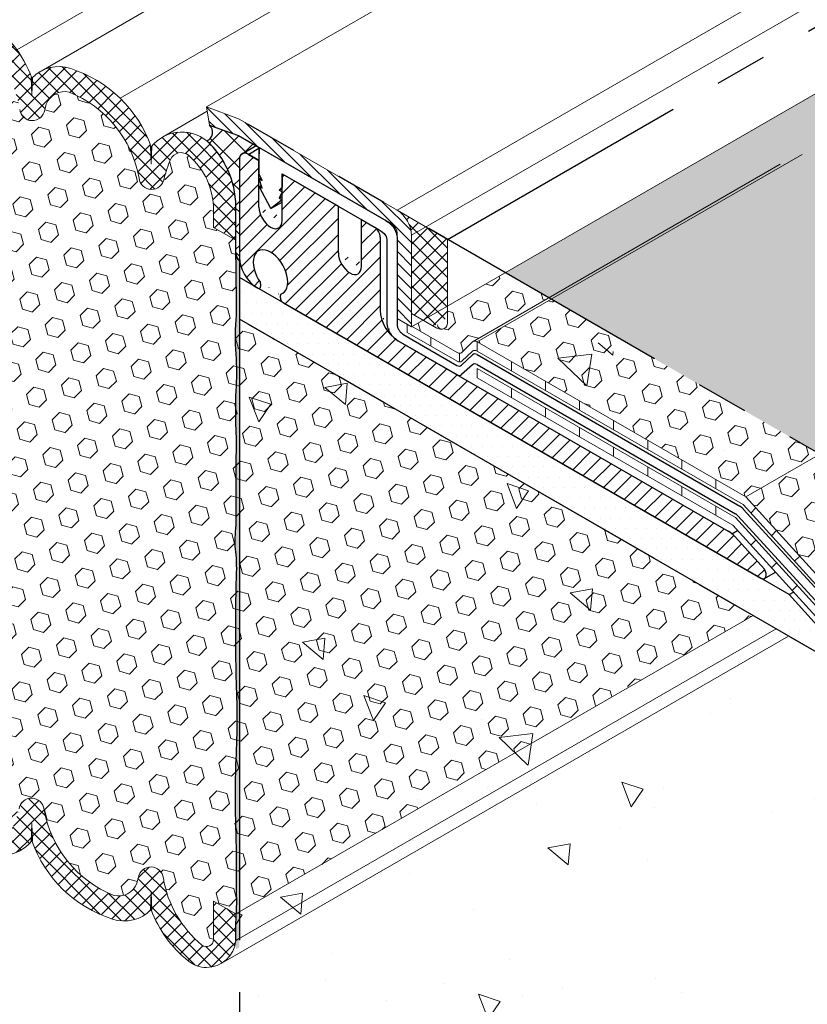
# Model space of a CAD drawing. Extents: x 102 to 2303, y 568 to 3799.
# Drawn here: x 134 to 138, y 1403 to 1409 of the extents above; entities that cross this region are included whole.
import ezdxf

# ---------------------------------------------------------------- set-up
doc = ezdxf.new("R2010")
doc.units = 0
doc.header["$LTSCALE"] = 5
doc.header["$MEASUREMENT"] = 0
doc.linetypes.add('PHANTOMX2', pattern=[5, 2.5, -0.5, 0.5, -0.5, 0.5, -0.5])
for name, color, linetype, lineweight in [('CONCRETE - H', 130, 'CONTINUOUS', 9), ('CONCRETE - L', 132, 'PHANTOMX2', 30), ('CORNER BEAD - L', 52, 'CONTINUOUS', 25), ('DECK COAT - L', 22, 'CONTINUOUS', 9), ('EPOXY ADHESIVE - H', 50, 'CONTINUOUS', 15), ('EPOXY ADHESIVE - L', 52, 'CONTINUOUS', 25), ('FOAM INSERT - H', 150, 'CONTINUOUS', 9), ('MIG CAPPING STRIP - H', 251, 'CONTINUOUS', 20), ('MIG CAPPING STRIP - L', 7, 'CONTINUOUS', 20), ('MIG FOOT - L', 7, 'CONTINUOUS', 25), ('MIG RETAINER - H', 251, 'CONTINUOUS', 15), ('PVC SIDESHEETS-L', 150, 'CONTINUOUS', 25), ('SEALANT - H', 50, 'CONTINUOUS', 15), ('SETTING BED - H', 210, 'CONTINUOUS', 15), ('SETTING BED - L', 212, 'CONTINUOUS', 25), ('SILICONE BELLOWS - H', 20, 'CONTINUOUS', 13), ('SILICONE BELLOWS - L', 22, 'CONTINUOUS', 20)]:
    doc.layers.add(name, color=color, linetype=linetype, lineweight=lineweight)
doc.layers.add('SEALANTHATCH', color=50, linetype='CONTINUOUS')
pattern_1 = [(140, (9.960753205915381, 61.71496707773917), (0.133871221296203, 1.530155056214941), [0.16, -1.76]), (85.00000000000001, (9.960753205915381, 61.71496707773917), (-1.604676551893359, -0.2960028450410666), [0.128, -1.408]), (190.45144446, (9.971909139782047, 61.84247999720584), (-1.470805314066409, 1.234152206351172), [0.1359790762666667, -1.495769838933333]), (136.1842, (9.534086539248715, 61.71496707773917), (0.3531077990252302, 2.276781505432688), [0.2399999999999995, -2.639999999999992]), (186.63563549, (9.563512260848714, 61.90469880040584), (-2.078119681652375, 1.993945484105021), [0.2039687296, -2.243656021333333]), (81.18416399000002, (9.534086539248715, 61.71496707773917), (-2.078119680575979, 1.993945482783516), [0.192, -2.112000002133333]), (111, (9.64075320591538, 61.92830041107251), (0.8589203000860564, 1.273401711186052), [0.16, -1.76]), (56.00000000000004, (9.64075320591538, 61.92830041107251), (-1.54698676276662, 0.5190727080993744), [0.128, -1.408]), (161.45144474, (9.712329897115382, 62.03441721960584), (-0.6880664593202215, 1.792474403690605), [0.1359790719999995, -1.495769838933329]), (127.5, (9.960753205915381, 61.71496707773917), (-0.7101735548401312, 0.02594102467688681), [0, -1.390933333333333, 0, -1.429333333333334, 0, -1.413333333333333]), (97.49999999999993, (9.960753205915381, 61.71496707773917), (-0.8414116520157019, 0.5612150132099171), [0, -0.8149333333333334, 0, -1.358933333333334, 0, -0.5386666666666666]), (57.49999999999999, (9.960753205915381, 61.23923374440584), (0.04811705970001022, 1.138821197167806), [0, -0.5333333333333312, 0, -1.663999999999996, 0, -2.207999999999992]), (47.5, (9.960753205915381, 61.02590041107251), (-0.2135572956422777, 1.244130494597091), [0, -0.6933333333333334, 0, -1.105066666666667, 0, -1.568])]
pattern_2 = [(45, (0, 0), (-0.07654655446197431, 0.07654655446197432), [0.0625, -0.125]), (165, (0, 0), (-0.0280179835052517, -0.104564537967226), [0.0625, -0.125]), (105, (0.04419417382415922, 0.04419417382415922), (-0.104564537967226, -0.02801798350525164), [0.0625, -0.125])]

msp = doc.modelspace()

# ---------------------------------------------------------------- hatches: boundary and pattern name
at = {"layer": 'CONCRETE - H'}
h = msp.add_hatch(dxfattribs=at)
h.set_pattern_fill('AR-CONC', color=256, scale=0.2133333333333333, angle=90, style=0)
h.set_pattern_definition(pattern_1)
edge = h.paths.add_edge_path()
edge.add_line((136.6581201680873, 1407.263213310076), (136.3974897338797, 1407.413688361425))
edge.add_line((136.3974897338797, 1407.413688361425), (135.9242163419476, 1407.140443841193))
edge.add_line((135.9242163419476, 1407.140443841193), (136.1942693350682, 1406.984528672919))
edge.add_ellipse((136.1942693350715, 1407.024528672918), major_axis=(0.02449489742806726, -0.04242640687113779), ratio=0.5773502691886286, start_angle=315.0000000003901, end_angle=339.4719407941666)
edge.add_ellipse((136.1942693350715, 1407.024528672918), major_axis=(0.02449489742806726, -0.04242640687113779), ratio=0.5773502691886286, start_angle=339.4719407941666, end_angle=369.4251790227138)
edge.add_line((136.22244483074, 1406.984990919258), (136.2894662751352, 1407.050540163188))
edge.add_ellipse((136.3153396865199, 1407.008740364276), major_axis=(0.02449489742800997, -0.04242640687103853), ratio=0.5773502691899791, start_angle=494.9999999989528, end_angle=539.999999999822)
edge.add_line((136.2908447890907, 1407.051166771146), (136.6581201680873, 1407.263213310076))
h.paths.add_polyline_path([(136.6724689467918, 1407.254929038829), (136.3153396865206, 1407.048740364275), (137.9274966307878, 1406.117961118529), (138.284625891057, 1406.324149793081)])
h.paths.add_polyline_path([(138.284625891057, 1406.324149793081), (137.9274966307879, 1406.117961118529), (138.6998686993974, 1405.265931466694), (139.4086912486282, 1405.6751703563)])
h.paths.add_polyline_path([(139.9225953400377, 1405.378467690787), (139.4086912486281, 1405.6751703563), (138.6998686993957, 1405.265931466693), (139.2137727908044, 1404.96922880118)])
edge = h.paths.add_edge_path()
edge.add_spline(control_points=[(139.613692493334, 1404.963580725486), (139.6089814700338, 1404.982662062342), (139.6040896312369, 1405.041317554434), (139.710132529693, 1405.243958606503), (139.9194281221995, 1405.266612218854), (140.0852480017804, 1405.284560132746)], knot_values=[0, 0, 0, 0, 0.05881152123966227, 0.1777749028027417, 0.6315108458801753, 0.6315108458801753, 0.6315108458801753, 0.6315108458801753], degree=3, periodic=0)
edge.add_line((140.0852480017804, 1405.284560132746), (139.9225953400377, 1405.378467690787))
edge.add_line((139.9225953400377, 1405.378467690787), (139.2137727908052, 1404.96922880118))
edge.add_line((139.2137727908052, 1404.96922880118), (139.3002518798402, 1404.782615702911))
edge.add_line((139.3002518798402, 1404.782615702911), (139.613692493334, 1404.963580725487))
edge = h.paths.add_edge_path(flags=17)
edge.add_spline(control_points=[(139.8289987118304, 1404.753755173742), (139.7879100631011, 1404.77168129081), (139.6938773261213, 1404.819259314251), (139.6269698914377, 1404.909802493107), (139.613692493334, 1404.963580725486)], knot_values=[0.6315108458801751, 0.6315108458801751, 0.6315108458801751, 0.6315108458801751, 0.7588103797427619, 0.9245628990610819, 0.9245628990610819, 0.9245628990610819, 0.9245628990610819], degree=3, periodic=0)
edge.add_line((139.613692493334, 1404.963580725487), (139.3002518798393, 1404.78261570291))
edge.add_line((139.3002518798393, 1404.78261570291), (139.5896192472606, 1404.615549375434))
edge.add_line((139.5896192472606, 1404.615549375434), (139.8289987118303, 1404.753755173742))
edge = h.paths.add_edge_path()
edge.add_spline(control_points=[(140.0852480017809, 1404.184560132746), (140.1034877821109, 1404.372358753517), (140.1258897104888, 1404.603011271029), (139.9722491558756, 1404.691585562239), (139.9406047273813, 1404.706414319578)], knot_values=[1.043252487993211, 1.043252487993211, 1.043252487993211, 1.043252487993211, 1.516536810048553, 1.624535885776504, 1.624535885776504, 1.624535885776504, 1.624535885776504], degree=3, periodic=0)
edge.add_line((139.9406047273814, 1404.706414319578), (139.5896192472609, 1404.503772758149))
edge.add_line((139.5896192472609, 1404.503772758149), (138.6899817883512, 1405.023178687224))
edge.add_line((138.6899817883512, 1405.023178687224), (138.6613499228029, 1405.006648071942))
edge.add_line((138.6613499228029, 1405.006648071942), (140.0852480017809, 1404.184560132746))
h = msp.add_hatch(dxfattribs=at)
h.set_pattern_fill('AR-CONC', color=256, scale=0.2133333333333333, angle=90, style=0)
h.set_pattern_definition(pattern_1)
edge = h.paths.add_edge_path()
edge.add_spline(control_points=[(140.0852480017804, 1399.850601513418), (139.5113712159585, 1400.693570766302), (139.3709998897419, 1402.425039494294), (137.4043239016628, 1403.079362700455), (137.6360358180222, 1404.44696296705), (138.7192378428841, 1403.582561355963), (139.9394372597762, 1403.04207003795), (140.0414004466094, 1403.841310074091), (140.0852480017809, 1404.184560132746)], knot_values=[0, 0, 0, 0, 3.081357367564731, 4.488143218964717, 5.053559524890827, 6.202200954839727, 7.34217453834871, 8.200096358109313, 8.200096358109313, 8.200096358109313, 8.200096358109313], degree=3, periodic=0)
edge.add_line((140.0852480017809, 1404.184560132746), (134.8670090003046, 1407.197311824943))
edge.add_line((134.8670090003046, 1407.197311824943), (134.8670090003046, 1402.863353205616))
edge.add_line((134.8670090003046, 1402.863353205616), (140.0852480017804, 1399.850601513418))
at = {"layer": 'EPOXY ADHESIVE - H'}
h = msp.add_hatch(dxfattribs=at)
h.set_pattern_fill('AR-SAND', color=256, scale=0.04, style=0)
h.set_pattern_definition([(37.50000000000001, (4.911368601881549, 1.283973004100972), (-0.002519734324384326, 0.07707295076052635), [0, -0.0608, 0, -0.068, 0, -0.065]), (7.499999999999999, (4.911368601881549, 1.283973004100972), (0.07079106821070909, 0.1128858426091896), [0, -0.0328, 0, -0.05480000000000001, 0, -0.021]), (327.5, (4.862168601881507, 1.283973004100972), (0.1245656744700598, 0.0002263621414785977), [0, -0.02, 0, -0.07200000000000001, 0, -0.094]), (317.5, (4.862168601881507, 1.283973004100972), (0.1202450641828917, 0.03510702259736997), [0, -0.01, 0, -0.0472, 0, -0.05400000000000001])])
edge = h.paths.add_edge_path()
edge.add_arc((135.4598096316587, 1405.852187731746), 0.5968496100189287, 174.624624245469, 187.9237226683267)
edge.add_arc((133.7665821824681, 1405.686764417291), 1.105208208730861, -4.314523681828803, 4.3144382263715215, ccw=False)
edge.add_arc((155.5250199193265, 1405.319295178635), 20.65831825861531, 179.2114068087003, 180.7885077358252)
edge.add_arc((129.95723176474, 1404.788592784564), 4.917603573538566, -2.872255256804408, 2.8721698013375203, ccw=False)
edge.add_arc((140.3985982904133, 1404.321413147396), 5.534345530861629, 177.7138975688726, 182.2860169756455)
edge.add_arc((129.0913066501838, 1403.925137958468), 5.780016208865342, -1.7402519744786105, 1.740166519004788, ccw=False)
edge.add_arc((133.6194825246462, 1403.666491430037), 1.251936533284825, -4.811228459855272, 3.8066799278478243, ccw=False)
edge.add_line((134.8670077862757, 1403.561487596918), (134.8670051982875, 1403.401608512168))
edge.add_line((134.8670051982875, 1403.401608512168), (134.8886596353991, 1403.414108829884))
edge.add_line((134.8886596353991, 1403.414108829884), (134.8886596353991, 1407.534748666568))
edge.add_arc((134.9474904062588, 1407.589925957895), 0.0806572568219508, 176.2110699198339, 223.1645390483972, ccw=False)
edge.add_arc((124.8790571928762, 1407.359574117114), 9.9907325105691, -0.8618165599211807, 1.3517350233017282, ccw=False)
edge.add_arc((136.3078309741683, 1407.092288781812), 1.443920687673846, 175.3516644267451, 184.6482501177934)
edge.add_arc((133.3120327753528, 1406.86479555033), 1.56054228680125, -4.059800627946174, 4.059715172468316, ccw=False)
edge.add_arc((137.2380703697163, 1406.63873099211), 2.372228591445937, 177.2072768979371, 182.7926376465775)
edge.add_arc((132.6124352405064, 1406.433840620502), 2.25799078593282, -2.2669399921829267, 2.266854536728488, ccw=False)
edge.add_arc((146.4663326888369, 1406.209966175379), 11.59845436715777, 179.3352700846939, 180.6646444598173)
edge.add_arc((133.2622850745372, 1406.021245197218), 1.607287022947392, -4.036652244850302, 1.931719807507875, ccw=False)
at = {"layer": 'FOAM INSERT - H'}
h = msp.add_hatch(dxfattribs=at)
h.set_pattern_fill('HEX', color=256, scale=0.5, angle=45, style=0)
h.set_pattern_definition(pattern_2)
h.paths.add_polyline_path([(145.7112421771869, 1412.790985841735), (136.4840922742572, 1407.463688361425), (139.0091759508612, 1406.005830621011), (145.711242177187, 1409.875270360907)])
h = msp.add_hatch(dxfattribs=at)
h.set_pattern_fill('HEX', color=256, scale=0.5, angle=45, style=0)
h.set_pattern_definition(pattern_2)
h.paths.add_polyline_path([(134.8670090003046, 1407.65852844168), (134.7331630145464, 1407.735785808735), (134.7331630145464, 1407.841005029683, 0.2175977632719847), (134.5839262618257, 1408.167687095317, 0.5038054362681272), (134.4754563366047, 1408.143475575363, 0.04481347756695443), (134.4359658437727, 1408.027519832279, -0.8761418441639063), (134.2857811284788, 1408.031334761198, 0.2606793795484637), (133.8668492531376, 1408.547867418222, 0.3729651435375297), (133.7295668765981, 1408.47552574368, 0.01313182495273358), (133.7201503800829, 1408.440819291811, -0.876141844178689), (133.5699656647888, 1408.44463422073, 0.1810802772445212), (133.3395586304952, 1408.845403214324, 0.6344787952508014), (133.2688066074409, 1408.81209252487), (133.2688066074409, 1408.581274232337), (133.1349581927353, 1408.658535132865), (133.1349581927353, 1408.567311824944), (133.1349581927356, 1404.614297431978), (133.2688058387869, 1404.537039106583), (133.268805838787, 1404.431819885635, 0.2175977632721123), (133.4180425915077, 1404.105137820001, 0.5038054362679297), (133.5265125167286, 1404.129349339955, 0.04481347756711817), (133.5660030095608, 1404.24530508304, -0.876141844167605), (133.7161877248547, 1404.241490154119, 0.2606793795480269), (134.1351196001955, 1403.724957497096, 0.3729651435359651), (134.272401976735, 1403.797299171637, 0.01313182495332038), (134.2818184732506, 1403.832005623508, -0.8761418441753626), (134.4320031885447, 1403.828190694589, 0.1810802772444923), (134.662410222838, 1403.427421700995, 0.6344787952508266), (134.7331622458924, 1403.460732390448), (134.7331622458925, 1403.691550682981), (134.8670090003046, 1403.614290740819)])
h = msp.add_hatch(dxfattribs=at)
h.set_pattern_fill('HEX', color=256, scale=0.5, angle=45, style=0)
h.set_pattern_definition(pattern_2)
edge = h.paths.add_edge_path()
edge.add_line((136.744722708465, 1407.313213310076), (136.4840922742572, 1407.463688361425))
edge.add_line((136.4840922742572, 1407.463688361425), (136.1376821127438, 1407.263688361425))
edge.add_line((136.1376821127438, 1407.263688361425), (136.1376821127438, 1407.163148530993))
edge.add_ellipse((136.068400080441, 1407.213688361425), major_axis=(0.04898979485564967, -0.08485281374236403), ratio=0.5773502691897014, start_angle=315.00000000001637, end_angle=405.0000000000159, ccw=False)
edge.add_line((136.0684000804412, 1407.133688361425), (135.9904577941007, 1407.178688361425))
edge.add_line((135.9904577941007, 1407.178688361425), (135.9242163419476, 1407.140443841193))
edge.add_line((135.9242163419476, 1407.140443841193), (136.1942693350701, 1406.984528672918))
edge.add_ellipse((136.1942693350715, 1407.024528672918), major_axis=(0.02449489742806726, -0.04242640687113779), ratio=0.5773502691886286, start_angle=315.0000000003901, end_angle=339.4719407941666)
edge.add_ellipse((136.1942693350715, 1407.024528672918), major_axis=(0.02449489742806726, -0.04242640687113779), ratio=0.5773502691886286, start_angle=339.4719407941666, end_angle=369.4251790227138)
edge.add_line((136.2224448307403, 1406.984990919258), (136.2899241582014, 1407.050987988344))
edge.add_ellipse((136.3153396865199, 1407.008740364276), major_axis=(0.02449489742800997, -0.04242640687103853), ratio=0.577350269189979, start_angle=494.9999999989528, end_angle=539.999999999822)
edge.add_line((136.2908447890916, 1407.051166771147), (136.744722708465, 1407.313213310076))
h.paths.add_polyline_path([(136.7590714871693, 1407.304929038828), (136.3153396865206, 1407.048740364275), (137.9274966307878, 1406.117961118529), (138.3712284314346, 1406.374149793081)])
h.paths.add_polyline_path([(138.3712284314346, 1406.374149793081), (137.9274966307879, 1406.117961118529), (138.3658455594556, 1405.634403646355), (139.0091759508612, 1406.005830621011)])
h = msp.add_hatch(dxfattribs=at)
h.set_pattern_fill('HEX', color=256, scale=0.5, angle=45, style=0)
h.set_pattern_definition(pattern_2)
h.paths.add_polyline_path([(134.8670090003046, 1407.197311824943), (134.8670090003046, 1403.614290740819), (137.9699962814522, 1405.405801282881)])
at = {"layer": 'MIG CAPPING STRIP - H'}
h = msp.add_hatch(dxfattribs=at)
h.set_pattern_fill('ANSI31', color=256, scale=0.3936999999999999, angle=90, style=0)
h.set_pattern_definition([(135, (-3567.185340605592, -1193.83073401795), (-0.03479849246914297, -0.03479849246914296), [])])
edge = h.paths.add_edge_path()
edge.add_ellipse((134.890605531294, 1408.313688361425), major_axis=(0.04286607049898613, -0.07424621202465705), ratio=0.5773502691904008, start_angle=134.9999999998778, end_angle=151.601549598619)
edge.add_line((134.8732850232185, 1408.39077040075), (134.6914196884235, 1408.458688361425))
edge.add_line((134.6914196884235, 1408.458688361425), (134.7087401964995, 1408.348688361425))
edge.add_line((134.7087401964995, 1408.348688361425), (134.8819452773336, 1408.287418194861))
edge.add_ellipse((134.8906055312945, 1408.243688361426), major_axis=(0.02449489742800997, -0.04242640687103853), ratio=0.5773502691899791, start_angle=134.9999999989528, end_angle=149.4775121839823, ccw=False)
edge.add_line((134.8906055312977, 1408.283688361424), (135.7999322052637, 1407.758688361428))
edge.add_ellipse((135.7999322052678, 1407.718688361425), major_axis=(0.02449489742800997, -0.04242640687103853), ratio=0.5773502691899791, start_angle=44.99999999975921, end_angle=134.9999999989528, ccw=False)
edge.add_line((135.8345732214192, 1407.698688361425), (135.8345732214192, 1407.188688361425))
edge.add_line((135.8345732214192, 1407.188688361425), (135.9211757617976, 1407.138688361425))
edge.add_line((135.9211757617976, 1407.138688361425), (135.9211757617976, 1407.688688361419))
edge.add_ellipse((135.8345732214192, 1407.738688361425), major_axis=(0.06123724356943414, -0.1060660171779375), ratio=0.5773502691881228, start_angle=405.0000000002749, end_angle=494.9999999999814)
edge.add_line((135.8345732214192, 1407.838688361425), (134.890605531294, 1408.383688361425))
at = {"layer": 'MIG RETAINER - H'}
h = msp.add_hatch(dxfattribs=at)
h.set_pattern_fill('ANSI31', color=256, scale=0.55, style=0)
h.set_pattern_definition([(45, (43.71111346600647, 6.564891727641907), (-0.04861359120657514, 0.04861359120657515), [])])
edge = h.paths.add_edge_path()
edge.add_ellipse((135.5511690692942, 1407.542311824943), major_axis=(0.04898979485606447, -0.08485281374215424), ratio=0.5773502691894542, start_angle=-135.0000000003692, end_angle=44.99999999963069, ccw=False)
edge.add_line((135.4818870369913, 1407.582311824943), (135.4818870369913, 1407.862311824945))
edge.add_line((135.4818870369913, 1407.862311824945), (135.1441371295158, 1408.057311824945))
edge.add_line((135.1441371295158, 1408.057311824945), (135.1441371295158, 1407.767955829743))
edge.add_ellipse((135.0748550972129, 1407.817311824943), major_axis=(0.04898979485606447, -0.08485281374215424), ratio=0.5773502691894542, start_angle=-135.0000000003692, end_angle=44.99999999963069, ccw=False)
edge.add_line((135.00557306491, 1407.857311824943), (135.00557306491, 1408.137311824946))
edge.add_line((135.00557306491, 1408.137311824946), (134.9433573795944, 1408.173232067609))
edge.add_ellipse((134.9203656863047, 1408.149869025757), major_axis=(-0.03398584406666604, 0.0009398813890395487), ratio=0.9359437566884411, start_angle=228.9289500171842, end_angle=311.0710499831509)
edge.add_ellipse((134.9189705245316, 1408.127311824943), major_axis=(-0.01262736343645104, 0.05150612729656611), ratio=0.5356464894160645, start_angle=17.32474909992796, end_angle=62.83222508878853)
edge.add_line((134.8886596353995, 1408.144811824948), (134.8886596353991, 1407.567311824949))
edge.add_ellipse((134.970932048759, 1407.507311824944), major_axis=(-0.04870701927923308, 0.1307328197928394), ratio=0.507357447969145, start_angle=52.49028040402634, end_angle=143.7089437650486)
edge.add_line((134.970932048759, 1407.387311824943), (134.9981252464376, 1407.371611824943))
edge.add_ellipse((134.9981252464376, 1407.391611824943), major_axis=(0.01224744871401612, -0.02121320343553856), ratio=0.5773502691894542, start_angle=314.9999999996789, end_angle=405.0000000004367)
edge.add_line((135.0154457545131, 1407.381611824944), (135.0154457545131, 1407.396111824943))
edge.add_ellipse((134.9981252464376, 1407.406111824943), major_axis=(0.01224744871401612, -0.02121320343553856), ratio=0.5773502691894542, start_angle=45.00000000043667, end_angle=69.62845530216005)
edge.add_ellipse((135.0748550972129, 1407.467311824943), major_axis=(0.07348469228326998, -0.1272792206139513), ratio=0.5773502691897611, start_angle=-9.067732598681175, end_angle=279.06773255964, ccw=False)
edge.add_ellipse((135.1515849479883, 1407.317511824943), major_axis=(0.01224744871401612, -0.02121320343553856), ratio=0.5773502691894542, start_angle=200.3715447013059, end_angle=225.000000001088)
edge.add_line((135.1342644399123, 1407.327511824938), (135.1342644399123, 1407.313011824945))
edge.add_ellipse((135.1515849479883, 1407.303011824943), major_axis=(0.01224744871401612, -0.02121320343553856), ratio=0.5773502691894542, start_angle=225.000000001088, end_angle=314.9999999996789)
edge.add_line((135.1515849479883, 1407.283011824943), (138.0150113430608, 1405.629811824944))
edge.add_ellipse((138.0150113430613, 1405.669811824944), major_axis=(0.02449489742800997, -0.04242640687103853), ratio=0.5773502691899791, start_angle=314.9999999989528, end_angle=359.9999999999715)
edge.add_ellipse((138.0150113430613, 1405.669811824944), major_axis=(0.02449489742800997, -0.04242640687103853), ratio=0.5773502691899791, start_angle=0, end_angle=90)
edge.add_line((138.039506240489, 1405.683953960568), (137.8625421583969, 1405.877405041358))
edge.add_ellipse((137.8201556272096, 1405.792311824943), major_axis=(0.07348469228343915, -0.1272792206134566), ratio=0.577350269188432, start_angle=110.9292381305828, end_angle=122.4905559698839)
edge.add_ellipse((137.8201556272096, 1405.792311824943), major_axis=(0.07348469228343915, -0.1272792206134566), ratio=0.577350269188432, start_angle=122.4905559698839, end_angle=134.9999999999352)
edge.add_line((137.8201556272024, 1405.912311824947), (135.8369574525435, 1407.057311824943))
edge.add_ellipse((135.8369574525435, 1407.177311824944), major_axis=(0.07348469228326998, -0.1272792206139513), ratio=0.5773502691897611, start_angle=225.0000000002108, end_angle=315.0000000004169, ccw=False)
edge.add_line((135.7330344040892, 1407.23731182495), (135.7330344040892, 1407.677311824944))
edge.add_ellipse((135.6983933879377, 1407.697311824944), major_axis=(0.02449489742806726, -0.04242640687113779), ratio=0.5773502691886288, start_angle=44.99999999984976, end_angle=134.9999999988858)
edge.add_line((135.698393387935, 1407.737311824945), (135.6204511015971, 1407.782311824945))
edge.add_line((135.6204511015971, 1407.782311824945), (135.6204511015971, 1407.492955829742))
at = {"layer": 'SEALANT - H'}
h = msp.add_hatch(dxfattribs=at)
h.set_pattern_fill('ANSI37', color=256, scale=0.5, style=0)
h.set_pattern_definition([(45, (12.00852586948423, 6.422661726515571), (-0.04419417382415922, 0.04419417382415922), []), (135, (12.00852586948423, 6.422661726515571), (-0.04419417382415922, -0.04419417382415922), [])])
edge = h.paths.add_edge_path()
edge.add_ellipse((135.8345732214192, 1407.738688361425), major_axis=(0.06123724356964692, -0.1060660171779191), ratio=0.5773502691898298, start_angle=44.99999999997895, end_angle=134.9999999999522)
edge.add_line((135.8345732214192, 1407.838688361425), (136.1376821127438, 1407.663688361425))
edge.add_line((136.1376821127438, 1407.663688361425), (136.1376821127438, 1407.173688361425))
edge.add_ellipse((136.068400080441, 1407.213688361425), major_axis=(0.04898979485564967, -0.08485281374236403), ratio=0.5773502691897014, start_angle=315.000000000028, end_angle=405.00000000001586, ccw=False)
edge.add_line((136.0684000804411, 1407.133688361425), (135.9211757617977, 1407.218688361425))
edge.add_line((135.9211757617977, 1407.218688361425), (135.9211757617977, 1407.688688361425))
at = {"layer": 'SEALANTHATCH'}
h = msp.add_hatch(dxfattribs=at)
h.set_pattern_fill('ANSI37', color=256, scale=0.75)
h.set_pattern_definition([(45, (180.3992511059758, 46.43604898497415), (-0.06629126073623882, 0.06629126073623884), []), (135, (180.3992511059758, 46.43604898497415), (-0.06629126073623884, -0.06629126073623882), [])])
edge = h.paths.add_edge_path()
edge.add_line((134.7087401964994, 1408.348688361425), (134.7694285086817, 1408.327220267198))
edge.add_line((134.7694285086817, 1408.327220267198), (134.8819452772571, 1408.287418194888))
edge.add_line((134.8819452772571, 1408.287418194888), (134.8906055312949, 1408.283688361425))
edge.add_line((134.8906055312949, 1408.283688361425), (135.0077601912775, 1408.216049086948))
edge.add_line((135.0077601912775, 1408.216049086948), (135.00557306491, 1408.137311824946))
edge.add_line((135.00557306491, 1408.137311824946), (134.9406211596261, 1408.174811824943))
edge.add_arc((134.9197134568813, 1408.151025028367), 0.03166928678438374, 48.68574037422451, 191.3142596244876)
edge.add_line((134.8886596353989, 1408.144811824944), (134.8886596353991, 1407.534748666568))
edge.add_arc((134.9053293480547, 1407.569568536674), 0.03860443852948997, 173.0447255621513, 244.4176328550809, ccw=False)
edge.add_line((134.8670090003045, 1407.574243322495), (134.8665483418648, 1407.83521211647))
edge.add_arc((134.3291049863308, 1407.857681718998), 0.5379128585982572, 357.6059540796096, 381.7712670646627)
edge.add_arc((134.3194956976976, 1407.854975054291), 0.5478416503587932, 21.66140066241655, 35.97900744810865)
edge.add_arc((134.3760233353813, 1407.900280588698), 0.4754937066677111, 35.56288418041761, 48.21746429228744)
edge.add_arc((134.6709916290556, 1408.306814575072), 0.05637701949947509, 292.8095553782204, 407.9658315824562)
at = {"layer": 'SETTING BED - H'}
h = msp.add_hatch(dxfattribs=at)
h.set_pattern_fill('DOTS', color=256, scale=0.9842500000000001, style=0)
h.set_pattern_definition([(0, (-3584.797144441925, -1175.635539547105), (0.0307578125, 0.061515625), [0, -0.061515625])])
h.paths.add_polyline_path([(134.8886596353991, 1407.434811824944), (134.8886596353991, 1407.184811824944), (138.6613499228023, 1405.006648071942), (138.1858689756349, 1405.531167124783)])
at = {"layer": 'SILICONE BELLOWS - H'}
h = msp.add_hatch(dxfattribs=at)
h.set_pattern_fill('ANSI37', color=256, scale=0.5)
h.set_pattern_definition([(45, (7.971488507155101, 40.87794830361463), (-0.04419417382415922, 0.04419417382415922), []), (135, (7.971488507155101, 40.87794830361463), (-0.04419417382415922, -0.04419417382415922), [])])
h.paths.add_polyline_path([(133.8757744835821, 1408.689174398289, 0.2868510787957602), (133.6472184494117, 1408.636828385384), (133.6430770791488, 1408.52877886718), (133.6430770791488, 1408.632587687001, 0.1386750954375468), (133.4194087537322, 1408.942004213686, 0.1744247205483445), (133.3120241051877, 1408.980640766074, 0.382489937074582), (133.1349612265661, 1408.818415361952), (133.1349586385552, 1408.658534875526), (133.2688066074409, 1408.581274232337), (133.2688066074409, 1408.81209252487, -0.6344787952512255), (133.3395586304953, 1408.845403214324, -0.181080277244176), (133.5699656647886, 1408.44463422073, 0.8761418441798301), (133.7201503800828, 1408.44081929181, -0.01313182495290165), (133.729566876598, 1408.47552574368, -0.3729651435381074), (133.8668492531377, 1408.547867418222, -0.2606793795481201), (134.2857811284787, 1408.031334761199, 0.876141844166923), (134.4359658437726, 1408.027519832279, -0.04481347756706897), (134.4754563366047, 1408.143475575363, -0.503805436268265), (134.5839262618257, 1408.167687095317, -0.2175977632720263), (134.7331630145464, 1407.841005029683), (134.7331630145464, 1407.735785808735), (134.8670094461241, 1407.658528184348), (134.8670094461241, 1407.836023295752, 0.2033941878320325), (134.7135484226158, 1408.235570540145, 0.447631591181646), (134.363068008587, 1408.224418486688), (134.3588925428386, 1408.115479407649), (134.3588925428386, 1408.219288227471, 0.2356457274893225)])
h = msp.add_hatch(dxfattribs=at)
h.set_pattern_fill('ANSI37', color=256, scale=0.5)
h.set_pattern_definition([(45, (7.971488507155101, 40.08371166845973), (-0.04419417382415922, 0.04419417382415922), []), (135, (7.971488507155101, 40.08371166845973), (-0.04419417382415922, -0.04419417382415922), [])])
h.paths.add_polyline_path([(133.7161877248547, 1404.241490154119, 0.876141844166672), (133.5660030095608, 1404.24530508304, -0.04481347756711539), (133.5265125167286, 1404.129349339955, -0.5038054362679318), (133.4180425915077, 1404.105137820001, -0.217597763272069), (133.268805838787, 1404.431819885635), (133.2688058387869, 1404.537039106583), (133.1349594072092, 1404.61429673097), (133.1349594072092, 1404.436801619566), (133.1349586359185, 1404.398920398104, 0.1854502090085008), (133.2884204307151, 1404.037254375176, 0.4476315911863722), (133.6389008447463, 1404.04840642863), (133.6430763104948, 1404.157345507669), (133.6430763104948, 1404.053536687847, 0.2356457274892263), (134.126194369751, 1403.583650517029, 0.2868510787960964), (134.3547504039217, 1403.635996529934), (134.3588917741846, 1403.744046048138), (134.3588917741846, 1403.640237228318, 0.1386750954382406), (134.5825600996027, 1403.330820701631, 0.1744247205453558), (134.6899447481456, 1403.292184149245, 0.3824899370745703), (134.8670076267673, 1403.454409553366), (134.8670102147781, 1403.614290039792), (134.7331622458925, 1403.691550682981), (134.7331622458925, 1403.460732390448, -0.6344787952508973), (134.662410222838, 1403.427421700995, -0.1810802772441391), (134.4320031885447, 1403.828190694588, 0.8761418441809392), (134.2818184732506, 1403.832005623508, -0.01313182495306787), (134.2724019767352, 1403.797299171638, -0.372965143537419), (134.1351196001955, 1403.724957497096, -0.2606793795480967)])
at = {"layer": 'SILICONE BELLOWS - L'}
for points in [[(133.6430770791488, 1408.632587687001, 0.005288035503505883), (133.6389662894292, 1408.636030530389), (133.6430770791488, 1408.528778867182)], [(133.6472279162193, 1408.637075377065, 0.008032924372856659), (133.6429515941275, 1408.63269498996, -0.0001628231765565501), (133.6430770791488, 1408.632587687001), (133.6430770791488, 1408.528778867182)], [(134.3588925428386, 1408.219288227473, 0.005288035503505883), (134.354781753119, 1408.222731070859), (134.3588925428386, 1408.115479407651)], [(134.3630433799091, 1408.223775917534, 0.008032924372856659), (134.3587670578173, 1408.219395530429, -0.0001628231765565501), (134.3588925428386, 1408.219288227473), (134.3588925428386, 1408.115479407651)], [(133.6389254734243, 1404.049048997784, 0.008032924372856659), (133.6432017955161, 1404.053429384889, -0.0001628231765565501), (133.6430763104948, 1404.053536687845), (133.6430763104948, 1404.157345507667)], [(133.6430763104948, 1404.053536687845, 0.005288035503505883), (133.6471871002144, 1404.050093844459), (133.6430763104948, 1404.157345507667)], [(134.3547409371141, 1403.635749538253, 0.008032924372856659), (134.3590172592059, 1403.640129925358, -0.0001628231765565501), (134.3588917741846, 1403.640237228318), (134.3588917741846, 1403.744046048136)], [(134.3588917741846, 1403.640237228318, 0.005288035503505883), (134.3630025639042, 1403.63679438493), (134.3588917741846, 1403.744046048136)]]:
    msp.add_hatch(color=256, dxfattribs=at).paths.add_polyline_path(points)

# ---------------------------------------------------------------- linework, layer by layer
at = {"layer": 'CONCRETE - L', "ltscale": 0.125}
for p, q in [((136.1376821127434, 1407.663688361424), (146.5286510581299, 1413.662917079184)), ((140.0852480017804, 1405.384560132745), (134.890605531294, 1408.383688361425)), ((134.888659635399, 1408.144811824944), (134.8886596353993, 1402.850853205616)), ((140.0852480017809, 1404.184560132746), (134.8886596353991, 1407.184811824944))]:
    msp.add_line(p, q, dxfattribs=at)
at = {"layer": 'CORNER BEAD - L'}
msp.add_lwpolyline([(134.7087401964994, 1408.348688361425), (134.7694285086817, 1408.327220267198), (134.8819452772571, 1408.287418194888), (135.0077601912775, 1408.216049086948), (135.0077601912775, 1408.216049086948), (135.00557306491, 1408.137311824946), (134.9406211596261, 1408.174811824943, 0.7174389352155373), (134.8886596353989, 1408.144811824944), (134.8886596353991, 1407.534748666568, -0.1712656793147159), (134.8670090003045, 1407.574243322495), (134.8665483418648, 1407.83521211647, 0.1058335729393181), (134.8286495671115, 1408.057194764331, 0.0625537441583184), (134.7628268554709, 1408.176825886844, 0.05527220498948705), (134.6928472700249, 1408.254846322403, 0.5495062374066533), (134.7087401964994, 1408.348688361425, -0.846596943583259)], format="xyb", dxfattribs=at)
at = {"layer": 'DECK COAT - L', "ltscale": 0.1}
for p, q in [((136.3153396865204, 1407.048740364275), (138.2638968450347, 1408.173740364276)), ((136.2908447890917, 1407.051166771147), (138.1334039346728, 1408.114968789844)), ((137.9274966307879, 1406.117961118529), (139.8760537893026, 1407.242961118529))]:
    msp.add_line(p, q, dxfattribs=at)
at = {"layer": 'DECK COAT - L'}
for p, q in [((135.8952477292909, 1407.105392260221), (135.89524772929, 1407.153657917972)), ((136.1942693350719, 1406.984528672917), (135.9211757617972, 1407.142199320961)), ((136.1942693350688, 1406.932752055631), (135.8952477292909, 1407.105392260221)), ((136.0373745379156, 1407.023335308999), (136.0373745379156, 1407.07511192629)), ((136.2224448307406, 1406.984990919258), (136.287525595942, 1407.048642113168)), ((137.9274966307893, 1406.117961118528), (136.3153396865199, 1407.048740364276)), ((136.3153396865204, 1406.992852055635), (136.3153396865204, 1407.048740364275)), ((136.2086192915434, 1406.928060534493), (136.2086192915466, 1406.979837151779)), ((136.2874824434274, 1406.992711452956), (136.2224448307374, 1406.933214301973)), ((136.3153396865204, 1406.992852055634), (137.9110526900835, 1406.071566723478)), ((136.5199050938994, 1406.874746162614), (136.5199050938994, 1406.930634471257)), ((137.8643229228045, 1405.995077482692), (136.3153396865199, 1406.889383371129)), ((136.3153396865204, 1406.833495062488), (136.3153396865204, 1406.889383371129)), ((136.3153396865204, 1406.833495062488), (136.3153396865204, 1406.889383371129)), ((136.3153396865204, 1406.833495062488), (137.8478789820964, 1405.948683087642)), ((136.7244705012785, 1406.756640269596), (136.7244705012785, 1406.81252857824)), ((136.5199050938994, 1406.715389169468), (136.5199050938994, 1406.771277478111)), ((136.9290359086575, 1406.638534376578), (136.9290359086575, 1406.694422685222)), ((136.7244705012785, 1406.59728327645), (136.7244705012785, 1406.653171585093)), ((137.1336013160366, 1406.520428483561), (137.1336013160366, 1406.576316792204)), ((136.9290359086575, 1406.479177383432), (136.9290359086575, 1406.535065692075)), ((137.1336013160366, 1406.361071490414), (137.1336013160366, 1406.416959799057)), ((137.3381667234156, 1406.402322590543), (137.3381667234156, 1406.458210899186)), ((137.3381667234156, 1406.242965597396), (137.3381667234156, 1406.29885390604)), ((137.5427321307947, 1406.28421669753), (137.5427321307947, 1406.340105006173)), ((137.5427321307947, 1406.124859704383), (137.5427321307947, 1406.180748013027)), ((137.7472975381737, 1406.166110804513), (137.7472975381737, 1406.221999113156)), ((137.7472975381737, 1406.006753811366), (137.7472975381737, 1406.06264212001)), ((137.9110526900767, 1406.071566723482), (138.6834247586898, 1405.219537071643)), ((138.6998686993974, 1405.265931466694), (137.9274966307879, 1406.117961118529)), ((137.9570663800186, 1406.020807471803), (137.9877511911253, 1406.051492282909)), ((137.8478789820928, 1405.948683087644), (138.6834247586898, 1405.026964390064)), ((138.6998686993974, 1405.073358785115), (137.8643229228036, 1405.995077482692)), ((138.0804946483403, 1405.884649590441), (138.1111794594471, 1405.915334401547)), ((137.9570663800186, 1405.828234790224), (137.9877511911253, 1405.85891960133)), ((138.0804946483403, 1405.692076908862), (138.1111794594471, 1405.722761719968)), ((138.2197163436589, 1405.731069447643), (138.2504011547657, 1405.761754258748)), ((138.203922916662, 1405.5559190275), (138.2346077277688, 1405.586603838605))]:
    msp.add_line(p, q, dxfattribs=at)
for centre, major_axis, ratio, start_param, end_param in [((136.3153396865199, 1407.008740364276), (0.02449489742800996, -0.04242640687103853), 0.5773502691899791, 8.639379797353653, 9.573656465389004), ((136.1942693350715, 1407.024528672918), (0.02449489742806726, -0.04242640687113779), 0.5773502691886285, 5.497787143788946, 6.447685713715844), ((136.3153396865199, 1406.952852055635), (0.02449489742800996, -0.04242640687103853), 0.5773502691899791, 8.639379797353653, 9.573656465389004), ((136.1942693350683, 1406.972752055632), (0.02449489742806726, -0.04242640687113779), 0.5773502691886285, 5.497787143788946, 6.447685713715844)]:
    msp.add_ellipse(centre, major_axis=major_axis, ratio=ratio, start_param=start_param, end_param=end_param, dxfattribs=at)
at = {"layer": 'EPOXY ADHESIVE - L'}
msp.add_lwpolyline([(134.8886596353991, 1407.534748666568), (134.8886596353991, 1403.466909795397), (134.8670052539116, 1403.454385547943), (134.8670077862983, 1403.561488998595, 0.02336110120715292), (134.8713391273234, 1403.749607784883, 0.00754652410619422), (134.8686572157847, 1404.100659515253, -0.01995228135313664), (134.8686575450404, 1404.542175027332, 0.02507003297157764), (134.8686579125619, 1405.035003216505, -0.006881509575591934), (134.8686583366005, 1405.603617949304, 0.03766875042837402), (134.8686584606105, 1405.769909241555, -0.05809348406279859), (134.8655847764383, 1405.908100864534, 0.02604782448298859), (134.8686586884453, 1406.075424406098, -0.005800555014092872), (134.8686588891245, 1406.344525242353, 0.01978499151311489), (134.868659022334, 1406.52315263354, -0.02437555974859442), (134.8686591947194, 1406.754312884609, 0.03544290103529244), (134.8686593595002, 1406.975275894375, -0.052029354581184), (134.8713391273234, 1407.209303815744, 0.002928696407041124), (134.8670090003045, 1407.574243322495, 0.1712656793104136), (134.8886596353991, 1407.534748666568, 0.7612604458567659)], format="xyb", dxfattribs=at)
at = {"layer": 'MIG CAPPING STRIP - L'}
for p, q in [((134.6914196884235, 1408.458688361425), (145.117029649964, 1414.477917079183)), ((135.8345732214192, 1407.838688361425), (146.2255421668061, 1413.837917079184)), ((135.9211757617976, 1407.688688361425), (146.3987472475644, 1413.737917079183)), ((134.8732850232185, 1408.39077040075), (134.6914196884235, 1408.458688361425)), ((134.6914196884235, 1408.458688361425), (134.7087401964995, 1408.348688361425)), ((135.8345732214192, 1407.838688361425), (134.890605531294, 1408.383688361425)), ((134.8819452772572, 1408.287418194888), (134.7087401964995, 1408.348688361425)), ((135.7999322052682, 1407.758688361425), (134.8906055312945, 1408.283688361426)), ((135.8345732214192, 1407.188688361425), (135.8345732214192, 1407.698688361425)), ((135.9211757617976, 1407.688688361425), (135.9211757617976, 1407.138688361425)), ((135.9211757617976, 1407.138688361425), (135.8345732214192, 1407.188688361425))]:
    msp.add_line(p, q, dxfattribs=at)
at = {"layer": 'MIG CAPPING STRIP - L', "ltscale": 0.15}
msp.add_line((135.9211757617976, 1407.138688361425), (146.8750612196427, 1413.462917079185), dxfattribs=at)
at = {"layer": 'MIG CAPPING STRIP - L'}
for centre, major_axis, ratio, start_param, end_param in [((134.890605531294, 1408.313688361425), (0.04286607049898613, -0.07424621202465705), 0.5773502691904008, 2.356194490190212, 2.645946191621388), ((134.8906055312945, 1408.243688361426), (0.02449489742800996, -0.04242640687103853), 0.5773502691899791, 2.356194490174067, 2.608874745300431), ((135.8345732214192, 1407.738688361425), (0.06123724356943412, -0.1060660171779374), 0.5773502691881227, 7.068583470581832, 8.639379797371605), ((135.7999322052678, 1407.718688361425), (0.02449489742800996, -0.04242640687103853), 0.5773502691899791, 0.7853981633932463, 2.356194490174067)]:
    msp.add_ellipse(centre, major_axis=major_axis, ratio=ratio, start_param=start_param, end_param=end_param, dxfattribs=at)
at = {"layer": 'MIG FOOT - L'}
for p, q in [((134.9038788134849, 1408.178451435251), (134.9883800238737, 1408.227238231815)), ((134.9432914338205, 1408.173190862773), (135.0099031919296, 1408.214811824944)), ((134.8886596353993, 1408.144811824944), (134.8886596353993, 1407.554811824943)), ((134.9406211596262, 1408.174811824943), (135.00557306491, 1408.137311824946)), ((134.9433573795944, 1408.173232067609), (135.00557306491, 1408.137311824944)), ((135.00557306491, 1407.857311824943), (135.00557306491, 1408.137311824944)), ((135.1441371295158, 1408.057311824945), (135.4818870369913, 1407.862311824945)), ((135.1441371295158, 1407.777311824943), (135.1441371295158, 1408.057311824944)), ((135.4818870369913, 1407.582311824943), (135.4818870369913, 1407.862311824945)), ((135.6204511015971, 1407.782311824945), (135.6983933879382, 1407.737311824944)), ((135.6204511015971, 1407.502311824943), (135.6204511015971, 1407.782311824945)), ((135.7330344040892, 1407.677311824944), (135.7330344040892, 1407.237311824944)), ((134.970932048759, 1407.387311824943), (134.9981252464376, 1407.371611824943)), ((135.0154457545131, 1407.396111824943), (135.0154457545131, 1407.381611824944)), ((135.1342644399123, 1407.313011824943), (135.1342644399123, 1407.327511824943)), ((135.1515849479883, 1407.283011824943), (138.0150113430608, 1405.629811824944)), ((135.8369574525435, 1407.057311824943), (137.8201556272096, 1405.912311824943)), ((137.842665414927, 1405.896467031134), (137.8771598340572, 1405.916382393305)), ((138.039506240489, 1405.683953960568), (137.8625421583901, 1405.877405041366)), ((138.0395062404895, 1405.627385418073), (138.1049083430993, 1405.66514533962))]:
    msp.add_line(p, q, dxfattribs=at)
for centre, major_axis, ratio, start_param, end_param in [((134.9406211596262, 1408.114811824943), (0.03674234614204993, -0.06363961030661841), 0.5773502691894293, 2.356194490186719, 3.926990816977538), ((135.0748550972129, 1407.817311824943), (0.04898979485606447, -0.08485281374215424), 0.5773502691894541, 3.926990816983494, 7.068583470573287), ((135.6983933879377, 1407.697311824944), (0.02449489742806726, -0.04242640687113779), 0.5773502691886285, 0.785398163394416, 2.356194490172898), ((135.0748550972129, 1407.467311824943), (0.07348469228326998, -0.1272792206139513), 0.5773502691897611, 6.124923517642183, 11.15383607641971), ((134.9925826838537, 1407.494811824944), (0.07348469228326998, -0.1272792206139513), 0.5773502691897611, 3.926990816991681, 5.497787143785253), ((135.5511690692942, 1407.542311824943), (0.04898979485606447, -0.08485281374215424), 0.5773502691894541, 3.926990816983494, 7.068583470573287), ((134.9981252464376, 1407.391611824943), (0.01224744871401612, -0.02121320343553856), 0.5773502691894541, 5.497787143776534, 7.068583470578092), ((134.9981252464376, 1407.406111824943), (0.01224744871401612, -0.02121320343553856), 0.5773502691894541, 7.068583470578092, 7.498431105283903), ((135.1515849479883, 1407.317511824943), (0.01224744871401612, -0.02121320343553856), 0.5773502691894541, 3.497143182332456, 3.926990817001426), ((135.1515849479883, 1407.303011824943), (0.01224744871401612, -0.02121320343553856), 0.5773502691894541, 3.926990817001426, 5.497787143776534), ((135.8369574525435, 1407.177311824944), (0.07348469228326998, -0.1272792206139513), 0.5773502691897611, 3.926990816991681, 5.497787143785253), ((137.8201556272096, 1405.792311824943), (0.07348469228343915, -0.1272792206134566), 0.5773502691884321, 1.936080442107049, 2.356194490191215), ((138.0150113430613, 1405.669811824944), (0.02449489742800996, -0.04242640687103853), 0.5773502691899791, 5.497787143763861, 7.853981633974483)]:
    msp.add_ellipse(centre, major_axis=major_axis, ratio=ratio, start_param=start_param, end_param=end_param, dxfattribs=at)
at = {"layer": 'PVC SIDESHEETS-L'}
for p, q in [((135.0077601912771, 1408.216049086948), (135.7663847522912, 1407.778056992433)), ((135.0077601912775, 1408.056187250067), (135.0077601912775, 1408.216049086948)), ((135.0077601912771, 1408.056187250066), (135.0077601912771, 1408.136049086949)), ((135.0248073085558, 1408.017535217959), (135.0077601912771, 1408.056187250066)), ((135.0077601912771, 1408.02737737571), (135.0178876995091, 1408.033224495313)), ((135.0077601912771, 1408.02737737571), (135.0248073085558, 1408.017535217959)), ((135.0248073085558, 1407.970961627427), (135.0077601912771, 1408.02737737571)), ((135.1441371295149, 1408.057311824946), (135.7261189835839, 1407.721304444835)), ((135.1441371295158, 1408.057311824946), (135.1441371295158, 1407.977449988063)), ((135.0077601912771, 1407.980803785178), (135.0197428437245, 1407.987721972794)), ((135.0077601912771, 1407.980803785178), (135.0248073085558, 1407.970961627427)), ((135.0759486603955, 1407.848287973113), (135.0077601912771, 1407.980803785178)), ((135.1441371295158, 1407.977449988063), (135.1270900122353, 1407.958482271456)), ((135.1270900122353, 1407.958482271456), (135.1441371295154, 1407.968324429207)), ((135.1270900122353, 1407.958482271456), (135.1441371295158, 1407.948640113705)), ((135.1441371295158, 1407.902066523174), (135.0759486603955, 1407.848287973113)), ((135.1441371295158, 1407.948640113705), (135.1270900122353, 1407.911908680925)), ((135.1270900122353, 1407.911908680925), (135.1441371295158, 1407.921750838676)), ((135.1270900122353, 1407.911908680925), (135.1441371295158, 1407.902066523174)), ((135.0759486603955, 1407.848287973113), (135.1441371295154, 1407.887656604116)), ((135.7261189835839, 1407.721304444835), (135.7391093646405, 1407.713804444835)), ((135.7391093646405, 1407.713804444835), (135.7561564819229, 1407.699802501755)), ((135.7561564819229, 1407.699802501755), (135.7686358378945, 1407.681232797373)), ((135.7686358378945, 1407.681232797373), (135.7732035992052, 1407.663710023494)), ((135.7732035992061, 1407.66371002349), (135.7732035992057, 1407.156218250043)), ((135.8345732214192, 1407.676590240717), (135.8345732214192, 1407.145625730423)), ((135.8686674559835, 1407.094892354565), (136.1930670985811, 1406.907600133585)), ((135.8413920683328, 1407.054751498323), (136.1930670985784, 1406.85171182494)), ((136.2212425942502, 1406.908062379926), (136.2863233594516, 1406.971713573836)), ((136.31413745003, 1406.971811824943), (137.8903036849178, 1406.061811824942)), ((136.2862802069371, 1406.911671222265), (136.221242594247, 1406.852174071281)), ((136.3141374500296, 1406.911811824943), (137.8643229228036, 1406.016811824943)), ((138.6834247586898, 1405.123903159502), (137.878267805604, 1406.004073197054)), ((138.7235938434768, 1405.156599836229), (137.911121135969, 1406.044767206253))]:
    msp.add_line(p, q, dxfattribs=at)
for centre, major_axis, ratio, start_param, end_param in [((136.3141374500296, 1406.931811824943), (0.02449489742800996, -0.04242640687103853), 0.5773502691899791, 8.639379797353653, 9.573656465389004), ((136.1930670985811, 1406.947600133585), (0.02449489742806726, -0.04242640687113779), 0.5773502691886285, 5.497787143788946, 6.447685713715844), ((136.3141374500296, 1406.871811824943), (0.02449489742800996, -0.04242640687103853), 0.5773502691899791, 8.639379797353653, 9.573656465389004), ((136.1930670985779, 1406.89171182494), (0.02449489742806726, -0.04242640687113779), 0.5773502691886285, 5.497787143788946, 6.447685713715844), ((137.8643229228036, 1405.986811824943), (0.01837117307097617, -0.03181980515361852), 0.5773502691909627, 8.072812606861334, 8.639379797356318), ((137.8903036849178, 1406.001811824942), (0.03674234614201493, -0.0636396103065578), 0.5773502691899791, 8.211358255452643, 8.639379797366782)]:
    msp.add_ellipse(centre, major_axis=major_axis, ratio=ratio, start_param=start_param, end_param=end_param, dxfattribs=at)
for points in [[(135.7663847522912, 1407.778056992432), (135.8004789868541, 1407.750053106283), (135.825437698801, 1407.712913697517), (135.8345732214188, 1407.676590240718)], [(135.7732035992052, 1407.156218250045), (135.782339121823, 1407.119894793245), (135.8072978337681, 1407.082755384475), (135.8413920683328, 1407.054751498323)], [(135.8345732214188, 1407.145625730425), (135.8413920683328, 1407.126164337145), (135.8516203387011, 1407.110944324388), (135.8686674559835, 1407.094892354565)]]:
    msp.add_spline(points, degree=3, dxfattribs=at)
at = {"layer": 'SEALANT - H'}
for p, q in [((135.8345732214192, 1407.838688361425), (136.1376821127438, 1407.663688361425)), ((135.9211757617977, 1407.218688361425), (135.9211757617977, 1407.688688361425)), ((136.1376821127438, 1407.663688361425), (136.1376821127438, 1407.173688361425)), ((136.0684000804411, 1407.133688361425), (135.9211757617977, 1407.218688361425))]:
    msp.add_line(p, q, dxfattribs=at)
for centre, major_axis, ratio, start_param, end_param in [((135.8345732214192, 1407.738688361425), (0.06123724356964692, -0.1060660171779191), 0.5773502691898298, 0.785398163397081, 2.35619449019151), ((136.068400080441, 1407.213688361425), (0.04898979485564967, -0.08485281374236403), 0.5773502691897013, 5.497787143782423, 7.068583470577313)]:
    msp.add_ellipse(centre, major_axis=major_axis, ratio=ratio, start_param=start_param, end_param=end_param, dxfattribs=at)
at = {"layer": 'SETTING BED - L'}
for p, q in [((138.1858689756349, 1405.531167124783), (134.8886596353991, 1407.434811824944)), ((138.6613499228023, 1405.006648071942), (134.8886596353991, 1407.184811824944)), ((138.1858689756349, 1405.531167124783), (138.2124493027112, 1405.546513283776)), ((138.1858689756349, 1405.531167124783), (138.6613499228023, 1405.006648071942))]:
    msp.add_line(p, q, dxfattribs=at)
at = {"layer": 'SILICONE BELLOWS - L'}
for p, q in [((133.5526970996248, 1408.80280456353), (144.2496549826838, 1414.978696076824)), ((133.6977580171633, 1408.674522097333), (144.4332813160399, 1414.872679363831)), ((134.1726968443617, 1408.511153669191), (144.8122319385865, 1414.653892119895)), ((133.6430770791488, 1408.52877886718), (133.638966942461, 1408.636013492603)), ((133.6430770791488, 1408.52877886718), (133.6472279162193, 1408.637075377063)), ((133.6430770791488, 1408.632587687001), (133.6430770791488, 1408.52877886718)), ((134.4261444416831, 1408.277290079907), (134.6954960045281, 1408.432800277222)), ((134.3588925428386, 1408.115479407649), (134.3547824061508, 1408.222714033071)), ((134.3588925428386, 1408.115479407649), (134.3630433799091, 1408.223775917534)), ((134.3588925428386, 1408.219288227471), (134.3588925428386, 1408.115479407649)), ((134.7331630145464, 1407.841005029591), (134.7331630145464, 1407.735785808735)), ((134.8670094461241, 1407.658528184348), (134.8670094461241, 1407.836023295752)), ((134.7331630145464, 1407.735785808735), (134.8670094461241, 1407.658528184348)), ((133.6430763104948, 1404.157345507669), (133.6389254734243, 1404.049048997784)), ((133.6430763104948, 1404.157345507669), (133.6471864471826, 1404.050110882247)), ((133.6430763104948, 1404.053536687847), (133.6430763104948, 1404.157345507669)), ((134.3588917741846, 1403.744046048138), (134.3547409371141, 1403.635749538255)), ((134.3588917741846, 1403.744046048138), (134.3630019108724, 1403.636811422716)), ((134.3588917741846, 1403.640237228318), (134.3588917741846, 1403.744046048138)), ((134.8670102147781, 1403.614290039792), (134.7331622458925, 1403.691550682981)), ((134.7331622458925, 1403.691550682981), (134.7331622458925, 1403.460732390462)), ((134.8670076267673, 1403.454409553364), (134.8670102147781, 1403.614290039792)), ((134.8670106605979, 1403.588009116424), (134.8670076267673, 1403.454409553364))]:
    msp.add_line(p, q, dxfattribs=at)
at = {"layer": 'SILICONE BELLOWS - L', "ltscale": 0.15}
for p, q in [((134.8670102147781, 1403.614291441995), (137.9699962814522, 1405.405801282881)), ((134.8670083954213, 1403.454409446168), (138.1084572417681, 1405.32586081017)), ((134.7779275456963, 1403.316285417583), (138.1832841360863, 1405.282659482593))]:
    msp.add_line(p, q, dxfattribs=at)
at = {"layer": 'SILICONE BELLOWS - L'}
for centre, radius, start, end in [((132.9841616183778, 1408.391826583805), 0.7015236940080982, 20.07179673704535, 57.03912536603197), ((133.8033638335174, 1408.48019779637), 0.22116627770152, 70.8887387319966, 136.4467367735194), ((133.6465060668768, 1407.970145472002), 0.754696365259449, 19.27625149509374, 72.31468156341592), ((133.8399537425746, 1408.432476050295), 0.118484329262168, 76.87970130945362, 158.6947499556906), ((133.6146059327359, 1407.915133526593), 0.6811599447298082, 9.82230902506336, 68.26499298630196), ((133.645310976881, 1408.452684973614), 0.07577420851641127, 186.0989939228346, 350.9908253449905), ((134.3854763841832, 1408.278934812344), 0.6847373777033784, 163.315336119033, 166.324755729289), ((134.5432885787009, 1408.073474485256), 0.2350819973128924, 43.5929041191791, 141.6643225844775), ((134.3194956976986, 1407.854975054292), 0.5478416503577124, 358.0175430794288, 44.00475410416718), ((135.1012918479459, 1407.865635352819), 0.6847373777728359, 156.0611301703169, 166.3247557311928), ((134.5386561458866, 1408.115417964765), 0.06914799639723086, 49.10427463554273, 156.0611301695472), ((134.3009880374784, 1407.841005029683), 0.4321749770679504, 359.9999999877671, 49.10427463554273), ((134.3611264405709, 1408.039385514084), 0.07577420851643475, 186.0989939221402, 350.9908253443045), ((133.6408424127625, 1404.233439401234), 0.07577420851643475, 6.098993922140166, 170.9908253442914), ((134.3873629205974, 1404.357691388726), 0.6811599447298082, 189.8223090250633, 248.2649929862997), ((133.4586802746325, 1404.199350430063), 0.2350819973128924, 223.5929041191787, 321.6643225844776), ((134.3554627864565, 1404.302679443316), 0.754696365259449, 199.27625149508, 252.3146815634176), ((134.3566578764524, 1403.820139941704), 0.07577420851641127, 6.098993922821455, 170.9908253450037), ((133.6164924691501, 1403.993890102974), 0.6847373777033784, 343.3153361190465, 346.3247557292889), ((135.0823667979701, 1403.935476331223), 0.659153269196802, 189.367295985611, 230.422957044407), ((134.1620151107588, 1403.840348865024), 0.118484329262168, 256.8797013094503, 338.6947499556906), ((134.1986050198159, 1403.792627118948), 0.22116627770152, 250.8887387319975, 316.4467367735194), ((135.0178072349564, 1403.880998331513), 0.7015236940089241, 200.0717967370295, 231.6523755863661), ((134.6899447481153, 1403.460732390448), 0.04321749777713624, 230.422957063364, 1.899417077995032e-08), ((134.6879561181798, 1403.472096075299), 0.1799229162323019, 270.6332846666882, 354.3586829237989), ((134.6899447480628, 1403.460732390492), 0.1685482412476637, 230.4229570721348, 270.0000000281688)]:
    msp.add_arc(centre, radius, start, end, dxfattribs=at)

doc.saveas('drawing.dxf')
